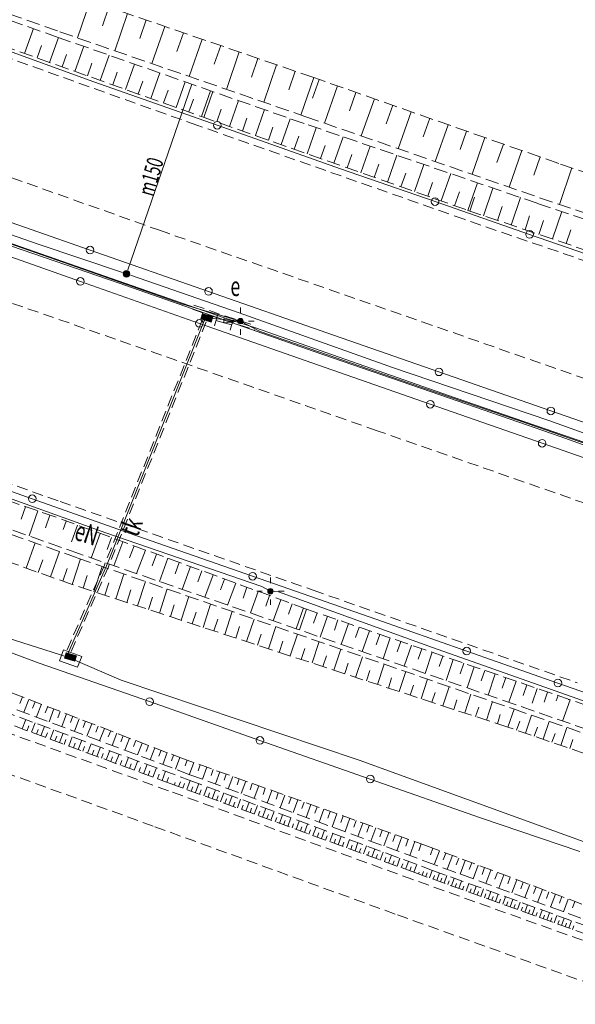
# Model space of a CAD drawing. Units: metres. Extents: x 8369774 to 8387817, y 5690208 to 5701912.
# Drawn here: x 8369961 to 8370012, y 5701541 to 5701631 of the extents above; entities that cross this region are included whole.
import ezdxf

# ---------------------------------------------------------------- set-up
doc = ezdxf.new("R2010")
doc.units = ezdxf.units.M
doc.header["$MEASUREMENT"] = 0
doc.linetypes.add('L_0_04', pattern=[1.5, 1, -0.5])
doc.linetypes.add('L_0_05', pattern=[1.75, 1.25, -0.5])
doc.layers.get('0').update_dxf_attribs({"color": 18, "linetype": 'CONTINUOUS', "lineweight": 18, "true_color": 0x000000})
for name, color, linetype, lineweight, true_color in [('SDRPK', 251, 'CONTINUOUS', 35, 0x5b5b5b), ('SZOPO', 252, 'CONTINUOUS', 18, 0x848484), ('UEEOA', 253, 'CONTINUOUS', 18, 0xadadad), ('UEEOO', 253, 'CONTINUOUS', 18, 0xadadad), ('UEEPA', 252, 'CONTINUOUS', 18, 0x848484), ('UEEPON', 252, 'CONTINUOUS', 18, 0x848484), ('UINPA', 253, 'CONTINUOUS', 18, 0xadadad), ('UMMOO', 253, 'CONTINUOUS', 18, 0xadadad), ('UMMPA', 253, 'CONTINUOUS', 18, 0xadadad), ('UMMPO', 253, 'CONTINUOUS', 18, 0xadadad), ('UTTOO', 253, 'CONTINUOUS', 18, 0xadadad), ('UTTPA', 252, 'L_0_04', 18, 0x848484), ('UTTPO', 252, 'CONTINUOUS', 18, 0x848484), ('UZBOA', 252, 'L_0_04', 18, 0x848484), ('WUKPS', 253, 'CONTINUOUS', 18, 0xadadad)]:
    doc.layers.add(name, color=color, linetype=linetype, lineweight=lineweight, true_color=true_color)
doc.styles.get("Standard").update_dxf_attribs({"font": 'simplex.shx'})

# ---------------------------------------------------------------- blocks, each defined once
blk = doc.blocks.new('LAT')
at = {"color": 0, "linetype": 'Continuous', "lineweight": 18, "flags": 128}
for points in [[(0, 2.5), (0, 1.5)], [(-1.5, 0), (-2.5, 0)], [(1.5, 0), (2.5, 0)], [(0, -1.5), (0, -2.5)]]:
    blk.add_lwpolyline(points, dxfattribs=at)
blk = doc.blocks.new('SLS')
at = {"linetype": 'Continuous', "lineweight": 18, "true_color": 0xffffff}
blk.add_hatch(color=7, dxfattribs=at).paths.add_polyline_path([(0, -0.5, 1), (0, 0.5, 1)])
at = {"color": 0, "linetype": 'Continuous', "lineweight": 18}
blk.add_circle((0, 0), 0.5, dxfattribs=at)
blk = doc.blocks.new('STE')
at = {"color": 0, "linetype": 'Continuous', "lineweight": 18, "flags": 128}
for points in [[(-1.5, 1), (-1.5, -1)], [(-1.5, 0), (1.5, 0)], [(1.5, 1), (1.5, -1)]]:
    blk.add_lwpolyline(points, close=True, dxfattribs=at)
blk = doc.blocks.new('WLZ')
at = {"linetype": 'Continuous', "lineweight": 18, "true_color": 0xffffff}
blk.add_hatch(color=7, dxfattribs=at).paths.add_polyline_path([(0, -0.6, 1), (0, 0.6, 1)])
at = {"color": 0, "linetype": 'Continuous', "lineweight": 18}
blk.add_circle((0, 0), 0.6, dxfattribs=at)
blk = doc.blocks.new('WLD')
at = {"linetype": 'Continuous', "lineweight": 18, "true_color": 0xffffff}
blk.add_hatch(color=7, dxfattribs=at).paths.add_polyline_path([(-1, 0.5), (-1, -0.5), (1, -0.5), (1, 0.5), (-0.9, 0.5)])
at = {"color": 0, "linetype": 'Continuous', "lineweight": 18, "flags": 128}
blk.add_lwpolyline([(-1, 0.5), (-1, -0.5), (1, -0.5), (1, 0.5), (-0.9, 0.5)], close=True, dxfattribs=at)

msp = doc.modelspace()

# ---------------------------------------------------------------- linework, layer by layer
at = {"layer": 'SDRPK', "color": 251, "linetype": 'L_0_04', "lineweight": 18, "true_color": 0x5b5b5b, "flags": 128}
for points in [[(8369977.52, 5701621.715), (8369954.285, 5701630.006)], [(8370002.102, 5701613.07), (8369977.52, 5701621.715)], [(8369950.63, 5701620.392), (8369974.093, 5701612.062)], [(8370024.894, 5701605.217), (8370002.102, 5701613.07)], [(8369974.093, 5701612.062), (8369998.234, 5701603.654)], [(8369970.033, 5701602.082), (8369946.67, 5701610.168)], [(8369998.234, 5701603.654), (8370021.546, 5701595.53)], [(8369994.084, 5701593.669), (8369970.033, 5701602.082)], [(8369941.226, 5701595.6), (8369964.965, 5701587.158)], [(8370017.523, 5701585.49), (8369994.084, 5701593.669)], [(8369964.965, 5701587.158), (8369988.226, 5701579.016)], [(8369988.226, 5701579.016), (8370012.474, 5701570.525)], [(8369974.902, 5701560.616), (8369952.589, 5701568.681)], [(8369951.406, 5701565.364), (8369973.659, 5701557.312)], [(8369997.371, 5701552.466), (8369974.902, 5701560.616)], [(8369973.659, 5701557.312), (8369995.971, 5701549.218)], [(8370020.013, 5701544.359), (8369997.371, 5701552.466)], [(8369995.971, 5701549.218), (8370018.899, 5701541.009)]]:
    msp.add_lwpolyline(points, dxfattribs=at)
at = {"layer": 'SZOPO', "color": 252, "linetype": 'Continuous', "lineweight": 18, "true_color": 0x848484, "flags": 128}
for points in [[(8369968.059, 5701625.705), (8369958.486, 5701629.159)], [(8369979.392, 5701621.711), (8369968.059, 5701625.705)], [(8369990.725, 5701617.707), (8369979.392, 5701621.711)], [(8369999.414, 5701614.699), (8369990.725, 5701617.707)], [(8369956.834, 5701614.039), (8369967.714, 5701610.243)], [(8370008.104, 5701611.691), (8369999.414, 5701614.699)], [(8370016.793, 5701608.673), (8370008.104, 5701611.691)], [(8369966.819, 5701607.365), (8369955.881, 5701611.214)], [(8369967.714, 5701610.243), (8369978.595, 5701606.447)], [(8369977.758, 5701603.517), (8369966.819, 5701607.365)], [(8369978.595, 5701606.447), (8369989.476, 5701602.661)], [(8369988.697, 5701599.679), (8369977.758, 5701603.517)], [(8369989.476, 5701602.661), (8369999.764, 5701599.069)], [(8369998.975, 5701596.097), (8369988.697, 5701599.679)], [(8369999.764, 5701599.069), (8370010.052, 5701595.487)], [(8370009.254, 5701592.515), (8369998.975, 5701596.097)], [(8370010.052, 5701595.487), (8370020.331, 5701591.905)], [(8370019.532, 5701588.934), (8370009.254, 5701592.515)], [(8369953.479, 5701590.578), (8369962.393, 5701587.421)], [(8369962.393, 5701587.421), (8369971.316, 5701584.253)], [(8369971.316, 5701584.253), (8369982.641, 5701580.309)], [(8369982.641, 5701580.309), (8369993.966, 5701576.356)], [(8369993.966, 5701576.356), (8370002.329, 5701573.431)], [(8369963.025, 5701572.34), (8369955.862, 5701574.987)], [(8370002.329, 5701573.431), (8370010.701, 5701570.505)], [(8369973.174, 5701568.793), (8369963.025, 5701572.34)], [(8370010.701, 5701570.505), (8370019.063, 5701567.57)], [(8369983.314, 5701565.237), (8369973.174, 5701568.793)], [(8369993.453, 5701561.691), (8369983.314, 5701565.237)], [(8370003.593, 5701558.135), (8369993.453, 5701561.691)], [(8370012.709, 5701555.04), (8370003.593, 5701558.135)]]:
    msp.add_lwpolyline(points, dxfattribs=at)
at = {"layer": 'SZOPO', "color": 252, "linetype": 'Continuous', "lineweight": 18, "true_color": 0x848484}
for centre in [(8369979.392, 5701621.711), (8369999.414, 5701614.699), (8370008.104, 5701611.691), (8369967.714, 5701610.243), (8369966.819, 5701607.365), (8369978.595, 5701606.447), (8369977.758, 5701603.517), (8369999.764, 5701599.069), (8369998.975, 5701596.097), (8370010.052, 5701595.487), (8370009.254, 5701592.515), (8369962.393, 5701587.421), (8369982.641, 5701580.309), (8370002.329, 5701573.431), (8370010.701, 5701570.505), (8369973.174, 5701568.793), (8369983.314, 5701565.237), (8369993.453, 5701561.691)]:
    msp.add_circle(centre, 0.35, dxfattribs=at)
at = {"layer": 'UEEPON', "color": 252, "linetype": 'Continuous', "lineweight": 18, "true_color": 0x848484, "flags": 128}
for points in [[(8369949.778, 5701614.57), (8369963.177, 5701609.913)], [(8369951.503, 5701613.91), (8369967.134, 5701608.474)], [(8369970.377, 5701607.214), (8369959.514, 5701610.949)], [(8369963.177, 5701609.913), (8369980.02, 5701604.028)], [(8369967.134, 5701608.474), (8369976.108, 5701605.325)], [(8369980.694, 5701603.601), (8369970.377, 5701607.214)], [(8369976.108, 5701605.325), (8369981.53, 5701603.728)], [(8369980.02, 5701604.028), (8369979.992, 5701603.579)], [(8369979.992, 5701603.579), (8369980.02, 5701604.028)], [(8369980.02, 5701604.028), (8369982.897, 5701603.113)], [(8369988.217, 5701600.959), (8369980.694, 5701603.601)], [(8369981.53, 5701603.728), (8369983.354, 5701602.774)], [(8369982.897, 5701603.113), (8370001.261, 5701596.687)], [(8369983.354, 5701602.774), (8369997.02, 5701598.037)], [(8369999.949, 5701596.919), (8369988.217, 5701600.959)], [(8369997.02, 5701598.037), (8370007.183, 5701594.56)], [(8370010.899, 5701593.121), (8369999.949, 5701596.919)], [(8370001.261, 5701596.687), (8370016.824, 5701591.334)], [(8370007.183, 5701594.56), (8370021.225, 5701589.717)], [(8370016.111, 5701591.272), (8370010.899, 5701593.121)], [(8369951.578, 5701590.593), (8369969.166, 5701584.299)], [(8369969.166, 5701584.299), (8369983.495, 5701579.375)], [(8369983.495, 5701579.375), (8369984.288, 5701578.933)], [(8369984.288, 5701578.933), (8369985.037, 5701578.883)], [(8369985.037, 5701578.883), (8369999.169, 5701573.766)], [(8369999.169, 5701573.766), (8370016.09, 5701567.809)]]:
    msp.add_lwpolyline(points, dxfattribs=at)
at = {"layer": 'UINPA', "color": 253, "linetype": 'Continuous', "lineweight": 18, "true_color": 0xadadad, "flags": 128}
msp.add_lwpolyline([(8369979.992, 5701603.579), (8369981.53, 5701603.728)], dxfattribs=at)
at = {"layer": 'UMMPO', "color": 253, "linetype": 'Continuous', "lineweight": 18, "true_color": 0xadadad, "flags": 128}
for points in [[(8369971.187, 5701608.443), (8369977.059, 5701625.478)], [(8369948.229, 5701615.892), (8369962.941, 5701610.793)], [(8369962.941, 5701610.793), (8369970.676, 5701608.193)], [(8369971.437, 5701607.933), (8369981.409, 5701604.473)], [(8369981.409, 5701604.473), (8369995.495, 5701599.459)], [(8369995.495, 5701599.459), (8370009.877, 5701594.593)], [(8370009.877, 5701594.593), (8370019.777, 5701591.066)]]:
    msp.add_lwpolyline(points, dxfattribs=at)
at = {"layer": 'UTTPA', "color": 252, "linetype": 'Continuous', "lineweight": 18, "true_color": 0x848484, "flags": 128}
for points in [[(8369964.905, 5701572.546), (8369965.265, 5701573.552)], [(8369965.265, 5701573.552), (8369966.943, 5701572.945)], [(8369966.543, 5701571.95), (8369964.905, 5701572.546)], [(8369966.943, 5701572.945), (8369966.543, 5701571.95)]]:
    msp.add_lwpolyline(points, dxfattribs=at)
at = {"layer": 'UTTPO', "color": 252, "linetype": 'Continuous', "lineweight": 18, "true_color": 0x848484, "flags": 128}
for points in [[(8369978.197, 5701603.74), (8369978.439, 5701604.031)], [(8369978.439, 5701604.031), (8369981.53, 5701603.728)], [(8369969.215, 5701581.254), (8369978.197, 5701603.74)], [(8369965.75, 5701573.403), (8369969.215, 5701581.254)], [(8369965.669, 5701572.876), (8369959.381, 5701574.867)], [(8369965.669, 5701572.876), (8369965.75, 5701573.403)], [(8369970.581, 5701570.779), (8369965.669, 5701572.876)], [(8369992.442, 5701563.433), (8369970.581, 5701570.779)], [(8370016.47, 5701554.71), (8369992.442, 5701563.433)]]:
    msp.add_lwpolyline(points, dxfattribs=at)
at = {"layer": 'UZBOA', "color": 252, "linetype": 'L_0_04', "lineweight": 18, "true_color": 0x848484, "flags": 128}
for points in [[(8369977.254, 5701605.199), (8369980.088, 5701604.215)], [(8369977.129, 5701604.824), (8369979.962, 5701603.83)], [(8369980.088, 5701604.215), (8369982.955, 5701603.301)], [(8369978.02, 5701603.817), (8369969.028, 5701581.331)], [(8369978.384, 5701603.662), (8369969.392, 5701581.176)], [(8369979.962, 5701603.83), (8369982.839, 5701602.925)], [(8369969.028, 5701581.331), (8369965.563, 5701573.491)], [(8369969.392, 5701581.176), (8369965.927, 5701573.326)]]:
    msp.add_lwpolyline(points, dxfattribs=at)
at = {"layer": 'WUKPS', "color": 253, "linetype": 'L_0_05', "lineweight": 18, "true_color": 0xadadad, "flags": 128}
for points in [[(8369943.731, 5701637.743), (8369964.937, 5701630.284)], [(8369964.787, 5701629.769), (8369943.603, 5701637.278)], [(8369988.265, 5701626.083), (8369966.43, 5701633.578)], [(8369954.647, 5701630.803), (8369977.942, 5701622.509)], [(8369964.937, 5701630.284), (8369987.531, 5701622.489)], [(8369987.376, 5701621.864), (8369964.787, 5701629.769)], [(8370010.775, 5701618.201), (8369988.265, 5701626.083)], [(8369977.942, 5701622.509), (8370002.435, 5701613.888)], [(8369987.531, 5701622.489), (8370009.018, 5701615.058)], [(8370008.808, 5701614.546), (8369987.376, 5701621.864)], [(8370031.99, 5701610.972), (8370010.775, 5701618.201)], [(8370009.018, 5701615.058), (8370031.696, 5701607.37)], [(8370031.577, 5701606.874), (8370008.808, 5701614.546)], [(8370002.435, 5701613.888), (8370025.381, 5701606.139)], [(8369924.092, 5701596.971), (8369966.571, 5701581.979)], [(8369966.727, 5701582.363), (8369924.311, 5701597.433)], [(8369966.064, 5701579.547), (8369923.65, 5701594.666)], [(8369964.489, 5701585.756), (8369940.672, 5701594)], [(8369987.607, 5701577.289), (8369964.489, 5701585.756)], [(8370006.779, 5701568.529), (8369966.727, 5701582.363)], [(8369966.571, 5701581.979), (8370006.612, 5701568.125)], [(8370006.096, 5701566.454), (8369966.064, 5701579.547)], [(8370011.821, 5701568.969), (8369987.607, 5701577.289)], [(8369953.957, 5701572.12), (8369976.043, 5701563.634)], [(8369976.892, 5701562.089), (8369953.141, 5701570.991)], [(8369953.027, 5701570.395), (8369976.822, 5701561.591)], [(8369975.068, 5701561.281), (8369952.9, 5701569.459)], [(8370034.985, 5701560.891), (8370011.821, 5701568.969)], [(8370006.612, 5701568.125), (8370049.756, 5701553.237)], [(8370049.85, 5701553.583), (8370006.779, 5701568.529)], [(8370049.617, 5701551.501), (8370006.096, 5701566.454)], [(8369976.043, 5701563.634), (8369998.625, 5701555.559)], [(8369976.822, 5701561.591), (8369999.186, 5701553.305)], [(8369999.407, 5701553.817), (8369976.892, 5701562.089)], [(8369997.557, 5701553.099), (8369975.068, 5701561.281)], [(8369998.625, 5701555.559), (8370021.203, 5701547.104)], [(8370021.035, 5701545.91), (8369999.407, 5701553.817)], [(8370020.108, 5701544.996), (8369997.557, 5701553.099)], [(8369999.186, 5701553.305), (8370020.848, 5701545.467)]]:
    msp.add_lwpolyline(points, dxfattribs=at)
at = {"layer": 'WUKPS', "color": 253, "linetype": 'Continuous', "lineweight": 18, "true_color": 0xadadad, "flags": 128}
for points in [[(8369967.733, 5701633.136), (8369966.557, 5701629.729)], [(8369969.442, 5701632.547), (8369968.853, 5701630.839)], [(8369971.15, 5701631.959), (8369969.983, 5701628.542)], [(8369972.869, 5701631.37), (8369972.28, 5701629.662)], [(8369961.695, 5701628.29), (8369962.506, 5701630.581)], [(8369974.577, 5701630.782), (8369973.4, 5701627.365)], [(8369963.975, 5701627.479), (8369964.797, 5701629.769)], [(8369976.285, 5701630.193), (8369975.697, 5701628.485)], [(8369978.004, 5701629.604), (8369976.827, 5701626.187)], [(8369962.84, 5701627.885), (8369963.246, 5701629.03)], [(8369966.304, 5701626.646), (8369967.127, 5701628.955)], [(8369979.713, 5701629.026), (8369979.124, 5701627.307)], [(8369981.421, 5701628.437), (8369980.243, 5701625.001)], [(8369965.139, 5701627.062), (8369965.555, 5701628.207)], [(8369968.634, 5701625.822), (8369969.456, 5701628.132)], [(8369983.129, 5701627.849), (8369982.54, 5701626.131)], [(8369967.469, 5701626.239), (8369967.885, 5701627.394)], [(8369970.963, 5701624.989), (8369971.787, 5701627.319)], [(8369984.848, 5701627.26), (8369983.67, 5701623.823)], [(8369986.556, 5701626.672), (8369985.967, 5701624.953)], [(8369969.799, 5701625.406), (8369970.215, 5701626.57)], [(8369972.128, 5701624.582), (8369972.545, 5701625.747)], [(8369973.293, 5701624.166), (8369974.127, 5701626.505)], [(8369988.265, 5701626.083), (8369987.087, 5701622.646)], [(8369988.748, 5701625.914), (8369988.149, 5701624.196)], [(8369974.458, 5701623.749), (8369974.875, 5701624.924)], [(8369975.622, 5701623.332), (8369976.457, 5701625.692)], [(8369977.942, 5701622.509), (8369978.786, 5701624.868)], [(8369990.447, 5701625.326), (8369989.249, 5701621.9)], [(8369976.777, 5701622.926), (8369977.204, 5701624.1)], [(8369978.159, 5701622.431), (8369978.984, 5701624.8)], [(8369980.528, 5701621.596), (8369981.364, 5701623.975)], [(8369992.135, 5701624.728), (8369991.536, 5701623.02)], [(8369993.833, 5701624.14), (8369992.636, 5701620.724)], [(8369979.344, 5701622.013), (8369979.761, 5701623.198)], [(8369982.908, 5701620.76), (8369983.743, 5701623.14)], [(8369995.531, 5701623.542), (8369994.933, 5701621.844)], [(8369981.713, 5701621.178), (8369982.13, 5701622.363)], [(8369985.277, 5701619.926), (8369986.112, 5701622.305)], [(8369997.219, 5701622.944), (8369996.033, 5701619.548)], [(8369998.918, 5701622.356), (8369998.32, 5701620.658)], [(8369984.092, 5701620.343), (8369984.51, 5701621.538)], [(8369987.656, 5701619.09), (8369988.492, 5701621.479)], [(8370000.616, 5701621.758), (8369999.43, 5701618.382)], [(8369986.462, 5701619.508), (8369986.889, 5701620.702)], [(8369990.114, 5701618.222), (8369990.971, 5701620.64)], [(8370002.304, 5701621.171), (8370001.716, 5701619.482)], [(8370004.002, 5701620.573), (8370002.817, 5701617.206)], [(8369988.89, 5701618.661), (8369989.308, 5701619.855)], [(8369992.582, 5701617.353), (8369993.44, 5701619.791)], [(8370005.7, 5701619.985), (8370005.103, 5701618.297)], [(8370007.388, 5701619.387), (8370006.214, 5701616.03)], [(8369991.349, 5701617.792), (8369991.777, 5701619.007)], [(8369995.04, 5701616.484), (8369995.909, 5701618.952)], [(8370009.087, 5701618.799), (8370008.5, 5701617.121)], [(8369993.817, 5701616.923), (8369994.246, 5701618.148)], [(8369997.509, 5701615.625), (8369998.388, 5701618.103)], [(8370011.99, 5701617.793), (8370010.846, 5701614.445)], [(8369996.275, 5701616.055), (8369996.715, 5701617.299)], [(8369999.977, 5701614.757), (8370000.857, 5701617.264)], [(8369998.743, 5701615.186), (8369999.183, 5701616.44)], [(8370002.435, 5701613.888), (8370003.326, 5701616.415)], [(8370003.877, 5701613.4), (8370004.729, 5701615.939)], [(8370001.201, 5701614.318), (8370001.651, 5701615.581)], [(8370002.613, 5701613.831), (8370003.034, 5701615.096)], [(8370006.406, 5701612.549), (8370007.267, 5701615.077)], [(8370005.141, 5701612.97), (8370005.572, 5701614.244)], [(8370007.68, 5701612.118), (8370008.101, 5701613.383)], [(8370010.209, 5701611.267), (8370011.06, 5701613.786)], [(8370008.944, 5701611.687), (8370009.365, 5701612.952)], [(8370011.473, 5701610.836), (8370011.894, 5701612.101)], [(8369961.783, 5701586.684), (8369961.387, 5701585.539)], [(8369962.899, 5701586.299), (8369962.107, 5701584.009)], [(8369964.005, 5701585.915), (8369963.608, 5701584.76)], [(8369965.525, 5701585.374), (8369965.244, 5701584.605)], [(8369966.56, 5701584.983), (8369965.999, 5701583.463)], [(8369967.597, 5701584.611), (8369967.192, 5701583.486)], [(8369968.643, 5701584.229), (8369967.812, 5701581.98)], [(8369961.83, 5701581.057), (8369962.662, 5701583.366)], [(8369969.678, 5701583.848), (8369969.275, 5701582.753)], [(8369970.715, 5701583.476), (8369969.906, 5701581.266)], [(8369964.08, 5701580.256), (8369964.913, 5701582.576)], [(8369971.751, 5701583.095), (8369971.347, 5701582.01)], [(8369972.797, 5701582.713), (8369971.99, 5701580.543)], [(8369973.823, 5701582.332), (8369973.43, 5701581.266)], [(8369962.955, 5701580.661), (8369963.361, 5701581.817)], [(8369966.064, 5701579.547), (8369966.828, 5701581.889)], [(8369974.859, 5701581.95), (8369974.083, 5701579.829)], [(8369975.904, 5701581.568), (8369975.523, 5701580.522)], [(8369965.206, 5701579.861), (8369965.612, 5701581.016)], [(8369968.07, 5701578.887), (8369968.822, 5701581.199)], [(8369976.94, 5701581.187), (8369976.177, 5701579.095)], [(8369977.977, 5701580.815), (8369977.605, 5701579.779)], [(8369967.072, 5701579.217), (8369967.449, 5701580.383)], [(8369969.068, 5701578.567), (8369969.444, 5701579.713)], [(8369970.076, 5701578.236), (8369970.817, 5701580.509)], [(8369972.082, 5701577.586), (8369972.812, 5701579.819)], [(8369979.013, 5701580.434), (8369978.27, 5701578.371)], [(8369980.059, 5701580.052), (8369979.688, 5701579.045)], [(8369981.094, 5701579.67), (8369980.354, 5701577.658)], [(8369971.074, 5701577.906), (8369971.45, 5701579.043)], [(8369974.088, 5701576.926), (8369974.807, 5701579.139)], [(8369982.131, 5701579.299), (8369981.771, 5701578.302)], [(8369983.166, 5701578.907), (8369982.447, 5701576.934)], [(8369973.08, 5701577.256), (8369973.445, 5701578.373)], [(8369976.084, 5701576.266), (8369976.801, 5701578.439)], [(8369984.212, 5701578.525), (8369983.853, 5701577.548)], [(8369985.249, 5701578.154), (8369984.541, 5701576.21)], [(8369975.086, 5701576.596), (8369975.44, 5701577.693)], [(8369977.092, 5701575.945), (8369977.446, 5701577.022)], [(8369978.09, 5701575.615), (8369978.786, 5701577.75)], [(8369980.097, 5701574.965), (8369980.781, 5701577.07)], [(8369986.284, 5701577.772), (8369985.936, 5701576.815)], [(8369987.32, 5701577.391), (8369986.634, 5701575.486)], [(8369987.607, 5701577.289), (8369986.95, 5701575.373)], [(8369988.565, 5701576.961), (8369988.236, 5701576.003)], [(8369979.098, 5701575.285), (8369979.441, 5701576.352)], [(8369982.092, 5701574.305), (8369982.776, 5701576.38)], [(8369989.533, 5701576.632), (8369988.866, 5701574.717)], [(8369990.49, 5701576.304), (8369990.172, 5701575.345)], [(8369981.105, 5701574.635), (8369981.436, 5701575.683)], [(8369984.098, 5701573.645), (8369984.77, 5701575.68)], [(8369991.458, 5701575.965), (8369990.791, 5701574.049)], [(8369992.426, 5701575.626), (8369992.087, 5701574.669)], [(8369993.384, 5701575.298), (8369992.717, 5701573.382)], [(8369983.101, 5701573.985), (8369983.442, 5701575.002)], [(8369985.096, 5701573.315), (8369985.427, 5701574.333)], [(8369986.105, 5701572.994), (8369986.764, 5701574.99)], [(8369988.111, 5701572.344), (8369988.75, 5701574.311)], [(8369994.341, 5701574.969), (8369994.013, 5701574.011)], [(8369995.299, 5701574.641), (8369994.642, 5701572.715)], [(8369996.267, 5701574.312), (8369995.939, 5701573.354)], [(8369987.103, 5701572.664), (8369987.432, 5701573.662)], [(8369990.117, 5701571.684), (8369990.744, 5701573.621)], [(8369997.235, 5701573.983), (8369996.568, 5701572.058)], [(8369998.193, 5701573.655), (8369997.865, 5701572.687)], [(8369999.161, 5701573.326), (8369998.494, 5701571.391)], [(8369989.109, 5701572.014), (8369989.428, 5701572.992)], [(8369992.113, 5701571.024), (8369992.739, 5701572.921)], [(8370000.118, 5701572.978), (8369999.79, 5701572.02)], [(8370001.086, 5701572.649), (8370000.429, 5701570.723)], [(8369991.115, 5701571.364), (8369991.423, 5701572.323)], [(8369993.12, 5701570.693), (8369993.428, 5701571.642)], [(8369994.119, 5701570.374), (8369994.733, 5701572.231)], [(8369996.125, 5701569.713), (8369996.718, 5701571.552)], [(8370002.054, 5701572.32), (8370001.716, 5701571.353)], [(8370003.012, 5701571.992), (8370002.355, 5701570.056)], [(8370003.98, 5701571.663), (8370003.641, 5701570.696)], [(8369995.127, 5701570.043), (8369995.424, 5701570.972)], [(8369998.131, 5701569.063), (8369998.713, 5701570.862)], [(8370004.938, 5701571.335), (8370004.28, 5701569.389)], [(8370005.906, 5701571.006), (8370005.577, 5701570.038)], [(8370006.864, 5701570.678), (8370006.206, 5701568.732)], [(8369997.133, 5701569.393), (8369997.419, 5701570.302)], [(8370000.137, 5701568.403), (8370000.707, 5701570.162)], [(8370007.832, 5701570.339), (8370007.503, 5701569.371)], [(8370008.799, 5701570), (8370008.335, 5701568.657)], [(8370009.757, 5701569.672), (8370009.45, 5701568.753)], [(8369961.49, 5701569.228), (8369961.265, 5701568.626)], [(8369962.071, 5701569.005), (8369961.614, 5701567.821)], [(8369962.653, 5701568.781), (8369962.429, 5701568.189)], [(8369999.129, 5701568.743), (8369999.425, 5701569.632)], [(8370001.135, 5701568.073), (8370001.42, 5701568.952)], [(8370002.143, 5701567.752), (8370002.702, 5701569.472)], [(8370004.139, 5701567.092), (8370004.697, 5701568.792)], [(8370010.725, 5701569.343), (8370010.556, 5701568.859)], [(8370011.821, 5701568.969), (8370011.133, 5701567.015)], [(8370011.683, 5701569.015), (8370011.671, 5701568.955)], [(8369963.235, 5701568.558), (8369962.778, 5701567.385)], [(8369963.817, 5701568.335), (8369963.583, 5701567.753)], [(8369964.389, 5701568.122), (8369963.942, 5701566.948)], [(8369964.97, 5701567.898), (8369964.747, 5701567.317)], [(8370003.131, 5701567.423), (8370003.425, 5701568.282)], [(8370006.096, 5701566.454), (8370006.672, 5701568.113)], [(8369961.483, 5701566.295), (8369961.798, 5701567.154)], [(8369965.552, 5701567.675), (8369965.105, 5701566.512)], [(8369966.134, 5701567.452), (8369965.911, 5701566.87)], [(8369966.706, 5701567.229), (8369966.27, 5701566.085)], [(8369967.287, 5701567.005), (8369967.074, 5701566.433)], [(8370005.137, 5701566.772), (8370005.411, 5701567.612)], [(8370006.906, 5701566.181), (8370007.188, 5701567.001)], [(8370007.725, 5701565.899), (8370008.281, 5701567.538)], [(8370009.344, 5701565.334), (8370009.911, 5701566.983)], [(8369961.917, 5701566.138), (8369962.074, 5701566.562)], [(8369962.342, 5701565.981), (8369962.656, 5701566.839)], [(8369962.776, 5701565.823), (8369962.933, 5701566.248)], [(8369963.2, 5701565.656), (8369963.514, 5701566.525)], [(8369964.048, 5701565.342), (8369964.372, 5701566.2)], [(8369967.869, 5701566.772), (8369967.423, 5701565.639)], [(8369968.45, 5701566.549), (8369968.228, 5701565.987)], [(8369969.032, 5701566.325), (8369968.587, 5701565.202)], [(8369969.604, 5701566.112), (8369969.382, 5701565.551)], [(8370008.535, 5701565.616), (8370008.818, 5701566.436)], [(8370010.964, 5701564.779), (8370011.53, 5701566.428)], [(8369963.614, 5701565.5), (8369963.791, 5701565.933)], [(8369964.472, 5701565.185), (8369964.65, 5701565.619)], [(8369964.906, 5701565.028), (8369965.231, 5701565.886)], [(8369965.331, 5701564.871), (8369965.488, 5701565.305)], [(8369965.765, 5701564.713), (8369966.079, 5701565.572)], [(8369966.623, 5701564.399), (8369966.938, 5701565.257)], [(8369970.176, 5701565.89), (8369969.751, 5701564.765)], [(8369970.758, 5701565.666), (8369970.546, 5701565.114)], [(8369971.339, 5701565.443), (8369970.915, 5701564.329)], [(8369971.911, 5701565.22), (8369971.709, 5701564.667)], [(8370010.154, 5701565.061), (8370010.437, 5701565.881)], [(8370011.784, 5701564.496), (8370012.067, 5701565.326)], [(8369966.189, 5701564.556), (8369966.346, 5701564.981)], [(8369967.047, 5701564.242), (8369967.204, 5701564.666)], [(8369967.481, 5701564.075), (8369967.796, 5701564.933)], [(8369967.905, 5701563.918), (8369968.062, 5701564.342)], [(8369968.34, 5701563.76), (8369968.654, 5701564.609)], [(8369969.198, 5701563.446), (8369969.512, 5701564.294)], [(8369972.493, 5701564.997), (8369972.079, 5701563.902)], [(8369973.075, 5701564.773), (8369972.863, 5701564.231)], [(8369973.656, 5701564.55), (8369973.233, 5701563.466)], [(8369974.239, 5701564.337), (8369974.027, 5701563.794)], [(8369968.764, 5701563.603), (8369968.921, 5701564.027)], [(8369969.622, 5701563.289), (8369969.779, 5701563.713)], [(8369970.056, 5701563.131), (8369970.37, 5701563.98)], [(8369970.481, 5701562.974), (8369970.638, 5701563.399)], [(8369970.915, 5701562.817), (8369971.229, 5701563.665)], [(8369971.773, 5701562.503), (8369972.087, 5701563.351)], [(8369974.81, 5701564.114), (8369974.397, 5701563.029)], [(8369975.392, 5701563.89), (8369975.191, 5701563.358)], [(8369975.973, 5701563.657), (8369975.561, 5701562.592)], [(8369976.635, 5701563.421), (8369976.453, 5701562.887)], [(8369971.339, 5701562.66), (8369971.496, 5701563.084)], [(8369972.197, 5701562.336), (8369972.354, 5701562.76)], [(8369972.631, 5701562.178), (8369972.945, 5701563.027)], [(8369973.055, 5701562.021), (8369973.212, 5701562.445)], [(8369973.49, 5701561.864), (8369973.804, 5701562.712)], [(8369977.237, 5701563.206), (8369976.854, 5701562.151)], [(8369977.829, 5701562.993), (8369977.637, 5701562.44)], [(8369978.431, 5701562.779), (8369978.037, 5701561.673)], [(8369979.023, 5701562.565), (8369978.831, 5701562.002)], [(8369973.914, 5701561.707), (8369974.071, 5701562.131)], [(8369974.348, 5701561.549), (8369974.652, 5701562.398)], [(8369974.772, 5701561.392), (8369974.929, 5701561.817)], [(8369976.617, 5701560.718), (8369976.921, 5701561.547)], [(8369979.625, 5701562.351), (8369979.231, 5701561.235)], [(8369980.227, 5701562.137), (8369980.025, 5701561.574)], [(8369980.82, 5701561.923), (8369980.414, 5701560.798)], [(8369981.422, 5701561.709), (8369981.219, 5701561.146)], [(8369975.463, 5701561.145), (8369975.542, 5701561.372)], [(8369975.847, 5701560.989), (8369976.006, 5701561.444)], [(8369976.232, 5701560.854), (8369976.379, 5701561.269)], [(8369977.002, 5701560.573), (8369977.159, 5701560.987)], [(8369977.387, 5701560.438), (8369977.69, 5701561.266)], [(8369977.772, 5701560.292), (8369977.928, 5701560.706)], [(8369978.167, 5701560.156), (8369978.46, 5701560.986)], [(8369978.936, 5701559.876), (8369979.239, 5701560.694)], [(8369982.014, 5701561.505), (8369981.608, 5701560.36)], [(8369982.616, 5701561.291), (8369982.413, 5701560.708)], [(8369983.208, 5701561.077), (8369982.802, 5701559.922)], [(8369983.811, 5701560.863), (8369983.607, 5701560.28)], [(8369984.402, 5701560.639), (8369983.996, 5701559.484)], [(8369978.551, 5701560.011), (8369978.698, 5701560.426)], [(8369979.321, 5701559.73), (8369979.468, 5701560.145)], [(8369979.706, 5701559.595), (8369980.009, 5701560.414)], [(8369980.091, 5701559.449), (8369980.237, 5701559.864)], [(8369980.476, 5701559.314), (8369980.778, 5701560.133)], [(8369981.255, 5701559.033), (8369981.548, 5701559.842)], [(8369985.004, 5701560.425), (8369984.801, 5701559.843)], [(8369985.607, 5701560.211), (8369985.19, 5701559.046)], [(8369986.199, 5701559.997), (8369985.985, 5701559.405)], [(8369986.801, 5701559.783), (8369986.374, 5701558.609)], [(8369980.87, 5701559.168), (8369981.016, 5701559.573)], [(8369981.64, 5701558.897), (8369981.786, 5701559.292)], [(8369982.025, 5701558.752), (8369982.317, 5701559.561)], [(8369982.41, 5701558.616), (8369982.556, 5701559.011)], [(8369982.795, 5701558.471), (8369983.087, 5701559.27)], [(8369983.564, 5701558.19), (8369983.856, 5701558.989)], [(8369987.393, 5701559.569), (8369987.179, 5701558.977)], [(8369987.995, 5701559.355), (8369987.558, 5701558.171)], [(8369988.587, 5701559.142), (8369988.363, 5701558.55)], [(8369989.19, 5701558.937), (8369988.751, 5701557.734)], [(8369983.17, 5701558.336), (8369983.325, 5701558.73)], [(8369983.949, 5701558.055), (8369984.095, 5701558.439)], [(8369984.333, 5701557.899), (8369984.625, 5701558.698)], [(8369984.718, 5701557.764), (8369984.864, 5701558.158)], [(8369985.103, 5701557.618), (8369985.395, 5701558.408)], [(8369985.873, 5701557.338), (8369986.164, 5701558.127)], [(8369989.782, 5701558.724), (8369989.557, 5701558.112)], [(8369990.374, 5701558.51), (8369989.945, 5701557.296)], [(8369990.976, 5701558.296), (8369990.752, 5701557.684)], [(8369991.568, 5701558.082), (8369991.139, 5701556.858)], [(8369985.488, 5701557.483), (8369985.634, 5701557.868)], [(8369986.268, 5701557.202), (8369986.403, 5701557.587)], [(8369986.653, 5701557.066), (8369986.934, 5701557.836)], [(8369987.037, 5701556.921), (8369987.173, 5701557.306)], [(8369987.422, 5701556.785), (8369987.703, 5701557.555)], [(8369987.807, 5701556.64), (8369987.952, 5701557.025)], [(8369988.192, 5701556.505), (8369988.473, 5701557.274)], [(8369992.17, 5701557.868), (8369991.946, 5701557.256)], [(8369992.762, 5701557.644), (8369992.323, 5701556.42)], [(8369993.364, 5701557.43), (8369993.139, 5701556.808)], [(8369993.956, 5701557.216), (8369993.516, 5701555.973)], [(8369988.577, 5701556.359), (8369988.722, 5701556.744)], [(8369988.972, 5701556.223), (8369989.242, 5701556.983)], [(8369989.356, 5701556.078), (8369989.492, 5701556.463)], [(8369989.741, 5701555.942), (8369990.012, 5701556.703)], [(8369990.126, 5701555.797), (8369990.261, 5701556.182)], [(8369990.511, 5701555.662), (8369990.791, 5701556.411)], [(8369991.281, 5701555.381), (8369991.561, 5701556.13)], [(8369994.558, 5701557.002), (8369994.333, 5701556.381)], [(8369995.161, 5701556.788), (8369994.711, 5701555.545)], [(8369995.753, 5701556.574), (8369995.528, 5701555.953)], [(8369996.355, 5701556.37), (8369995.905, 5701555.107)], [(8369996.947, 5701556.157), (8369996.722, 5701555.515)], [(8369990.896, 5701555.516), (8369991.031, 5701555.891)], [(8369991.675, 5701555.235), (8369991.81, 5701555.61)], [(8369992.06, 5701555.1), (8369992.33, 5701555.85)], [(8369992.445, 5701554.954), (8369992.58, 5701555.319)], [(8369992.83, 5701554.809), (8369993.099, 5701555.549)], [(8369993.599, 5701554.528), (8369993.869, 5701555.268)], [(8369997.549, 5701555.942), (8369997.098, 5701554.669)], [(8369998.142, 5701555.729), (8369997.916, 5701555.087)], [(8369999.217, 5701555.336), (8369998.993, 5701554.734)], [(8369993.215, 5701554.673), (8369993.349, 5701555.038)], [(8369993.984, 5701554.392), (8369994.119, 5701554.757)], [(8369994.379, 5701554.247), (8369994.638, 5701554.987)], [(8369994.764, 5701554.111), (8369994.888, 5701554.477)], [(8369995.148, 5701553.966), (8369995.408, 5701554.696)], [(8369995.918, 5701553.685), (8369996.177, 5701554.415)], [(8369999.809, 5701555.112), (8369999.361, 5701553.918)], [(8370000.401, 5701554.888), (8370000.166, 5701554.267)], [(8370001.002, 5701554.664), (8370000.532, 5701553.411)], [(8370001.594, 5701554.44), (8370001.359, 5701553.819)], [(8369995.533, 5701553.83), (8369995.668, 5701554.185)], [(8369996.303, 5701553.549), (8369996.437, 5701553.905)], [(8369996.688, 5701553.404), (8369996.957, 5701554.124)], [(8369997.083, 5701553.268), (8369997.207, 5701553.624)], [(8369997.468, 5701553.133), (8369997.726, 5701553.843)], [(8370002.186, 5701554.217), (8370001.715, 5701552.964)], [(8370002.777, 5701553.993), (8370002.543, 5701553.382)], [(8370003.37, 5701553.779), (8370002.91, 5701552.536)], [(8370003.961, 5701553.555), (8370003.736, 5701552.934)], [(8369997.892, 5701552.976), (8369997.959, 5701553.143)], [(8369998.227, 5701552.852), (8369998.351, 5701553.198)], [(8369998.573, 5701552.729), (8369998.697, 5701553.084)], [(8369998.909, 5701552.615), (8369999.156, 5701553.296)], [(8369999.244, 5701552.492), (8369999.368, 5701552.837)], [(8369999.58, 5701552.368), (8369999.828, 5701553.069)], [(8369999.915, 5701552.255), (8370000.039, 5701552.6)], [(8370000.251, 5701552.131), (8370000.509, 5701552.832)], [(8370000.931, 5701551.874), (8370001.179, 5701552.575)], [(8370004.553, 5701553.332), (8370004.094, 5701552.099)], [(8370005.145, 5701553.118), (8370004.92, 5701552.496)], [(8370005.737, 5701552.894), (8370005.288, 5701551.671)], [(8370006.329, 5701552.671), (8370006.104, 5701552.059)], [(8370000.586, 5701552.008), (8370000.72, 5701552.353)], [(8370001.267, 5701551.761), (8370001.391, 5701552.106)], [(8370001.603, 5701551.637), (8370001.85, 5701552.328)], [(8370001.938, 5701551.514), (8370002.062, 5701551.859)], [(8370002.274, 5701551.4), (8370002.522, 5701552.091)], [(8370002.609, 5701551.277), (8370002.733, 5701551.622)], [(8370002.935, 5701551.154), (8370003.193, 5701551.844)], [(8370003.616, 5701550.916), (8370003.874, 5701551.607)], [(8370006.93, 5701552.446), (8370006.462, 5701551.234)], [(8370007.522, 5701552.233), (8370007.298, 5701551.621)], [(8370008.114, 5701552.009), (8370007.656, 5701550.806)], [(8370008.706, 5701551.785), (8370008.472, 5701551.184)], [(8370003.281, 5701551.04), (8370003.414, 5701551.375)], [(8370003.952, 5701550.793), (8370004.075, 5701551.138)], [(8370004.287, 5701550.67), (8370004.535, 5701551.36)], [(8370004.623, 5701550.556), (8370004.746, 5701550.892)], [(8370004.958, 5701550.433), (8370005.206, 5701551.123)], [(8370005.64, 5701550.195), (8370005.877, 5701550.877)], [(8370009.287, 5701551.552), (8370008.84, 5701550.368)], [(8370009.879, 5701551.338), (8370009.655, 5701550.736)], [(8370010.471, 5701551.114), (8370010.034, 5701549.931)], [(8370011.063, 5701550.891), (8370010.849, 5701550.299)], [(8370005.294, 5701550.309), (8370005.418, 5701550.655)], [(8370005.975, 5701550.072), (8370006.098, 5701550.407)], [(8370006.311, 5701549.948), (8370006.558, 5701550.629)], [(8370006.646, 5701549.835), (8370006.77, 5701550.17)], [(8370006.982, 5701549.712), (8370007.229, 5701550.392)], [(8370007.317, 5701549.588), (8370007.441, 5701549.934)], [(8370007.653, 5701549.465), (8370007.9, 5701550.146)], [(8370008.334, 5701549.227), (8370008.571, 5701549.909)], [(8370011.655, 5701550.667), (8370011.217, 5701549.493)], [(8370012.247, 5701550.453), (8370012.033, 5701549.861)], [(8370007.999, 5701549.351), (8370008.112, 5701549.687)], [(8370008.669, 5701549.104), (8370008.793, 5701549.449)], [(8370009.005, 5701548.99), (8370009.252, 5701549.651)], [(8370009.34, 5701548.857), (8370009.464, 5701549.192)], [(8370009.676, 5701548.734), (8370009.923, 5701549.414)], [(8370010.022, 5701548.62), (8370010.135, 5701548.956)], [(8370010.357, 5701548.496), (8370010.594, 5701549.168)], [(8370011.028, 5701548.249), (8370011.265, 5701548.921)], [(8370010.692, 5701548.373), (8370010.806, 5701548.709)], [(8370011.364, 5701548.136), (8370011.487, 5701548.471)], [(8370011.699, 5701548.012), (8370011.936, 5701548.684)], [(8370012.035, 5701547.889), (8370012.158, 5701548.224)]]:
    msp.add_lwpolyline(points, dxfattribs=at)

# ---------------------------------------------------------------- block references
at = {"layer": 'UEEPA', "linetype": 'Continuous', "xscale": 0.5, "yscale": 0.5, "zscale": 0.5}
for name, p in [('LAT', (8369981.53, 5701603.728)), ('SLS', (8369981.53, 5701603.728)), ('LAT', (8369984.288, 5701578.933)), ('SLS', (8369984.288, 5701578.933))]:
    msp.add_blockref(name, p, dxfattribs=at)
at = {"layer": 'UEEPA', "linetype": 'Continuous', "xscale": 0.5, "yscale": 0.5, "zscale": 0.5, "rotation": 343.9700000000001}
msp.add_blockref('STE', (8369979.992, 5701603.579), dxfattribs=at)
at = {"layer": 'UMMPA', "linetype": 'Continuous', "xscale": 0.5, "yscale": 0.5, "zscale": 0.5}
msp.add_blockref('WLZ', (8369971.061, 5701608.068), dxfattribs=at)
at = {"layer": 'UTTPA', "linetype": 'Continuous', "xscale": 0.5, "yscale": 0.5, "zscale": 0.5}
for p, rotation in [((8369978.439, 5701604.031), 341.85), ((8369965.91, 5701572.896), 343.77)]:
    msp.add_blockref('WLD', p, dxfattribs=dict(at, rotation=rotation))

# ---------------------------------------------------------------- texts
at = {"layer": 'UEEOA', "lineweight": 35, "oblique": 15, "width": 0.66}
msp.add_text('e', height=1.8, dxfattribs=at).set_placement((8369980.612, 5701606.028))
at = {"layer": 'UEEOO', "lineweight": 35, "oblique": 15, "width": 0.66}
msp.add_text('eN', height=1.8, rotation=342.6, dxfattribs=at).set_placement((8369966.159, 5701583.7))
at = {"layer": 'UMMOO', "lineweight": 30, "oblique": 15, "width": 0.66}
msp.add_text('m150', height=1.5, rotation=73.9, dxfattribs=at).set_placement((8369973.514, 5701615.1))
at = {"layer": 'UTTOO', "lineweight": 35, "oblique": 15, "width": 0.66}
msp.add_text('tk', height=1.8, rotation=69.7, dxfattribs=at).set_placement((8369972.072, 5701583.836))

doc.saveas('drawing.dxf')
